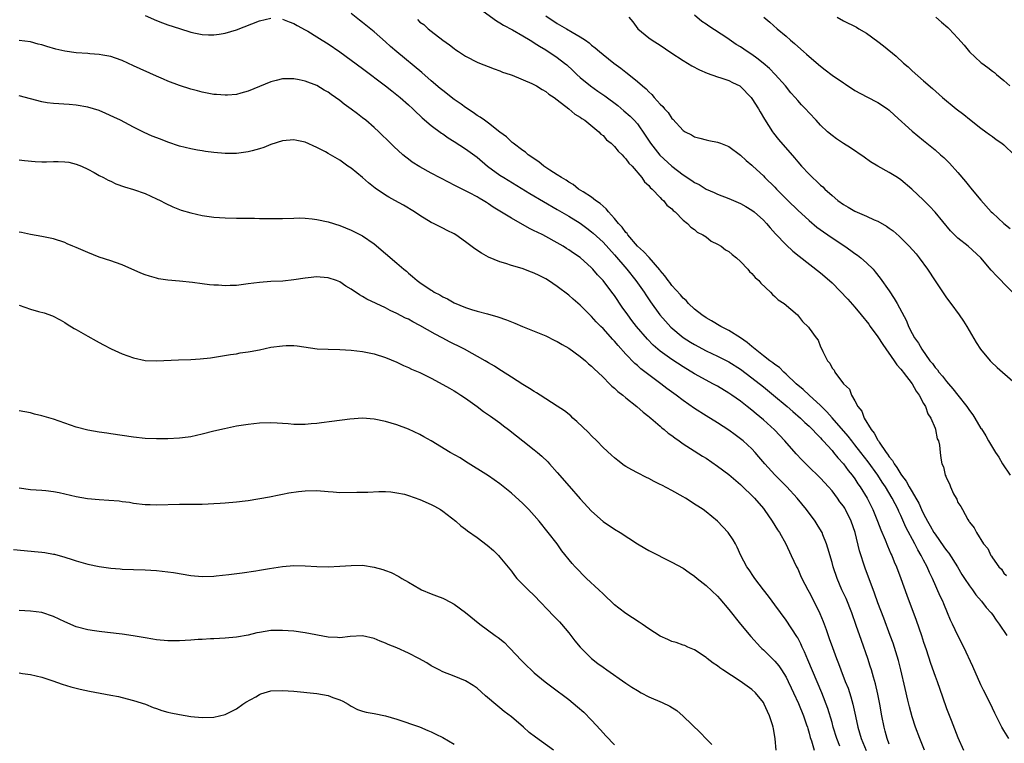
# Model space of a CAD drawing. Units: inches. Extents: x 2625000 to 2628000, y 1482000 to 1485000.
# Drawn here: x 2625685 to 2625857, y 1483574 to 1483701 of the extents above; entities that cross this region are included whole.
import ezdxf

# ---------------------------------------------------------------- set-up
doc = ezdxf.new("R2010")
doc.units = ezdxf.units.IN
doc.header["$MEASUREMENT"] = 0
doc.layers.add('LD26251482_2ft', color=5, linetype='Continuous')

msp = doc.modelspace()

# ---------------------------------------------------------------- linework, layer by layer
at = {"layer": 'LD26251482_2ft'}
for points, elevation in [([(2625857.89, 1483575), (2625857, 1483576.41), (2625856.67, 1483577), (2625855.66, 1483579), (2625855.45, 1483579.45), (2625855, 1483580.33), (2625854.14, 1483582.14), (2625853.48, 1483583.48), (2625853, 1483584.42), (2625851.58, 1483587.58), (2625850.01, 1483591), (2625849, 1483592.99), (2625848.06, 1483595), (2625847.71, 1483595.71), (2625847.19, 1483597), (2625846.52, 1483598.52), (2625846.33, 1483599), (2625845.9, 1483599.9), (2625844.54, 1483603), (2625844.04, 1483604.04), (2625843.61, 1483605), (2625843, 1483606.16), (2625842.59, 1483607), (2625841.99, 1483607.99), (2625841.48, 1483609), (2625839.91, 1483611.91), (2625839, 1483613.96), (2625838.67, 1483614.67), (2625838.53, 1483615), (2625838, 1483616), (2625837.53, 1483617), (2625836.33, 1483619), (2625835.78, 1483619.78), (2625834.98, 1483621), (2625833.33, 1483623.33), (2625832.04, 1483625), (2625831, 1483626.32), (2625830.44, 1483627), (2625829.81, 1483627.81), (2625827.05, 1483631.05), (2625826.11, 1483632.11), (2625825, 1483633.19), (2625823.03, 1483635), (2625821.98, 1483635.98), (2625820.76, 1483637), (2625819, 1483638.67), (2625818.6, 1483639), (2625817.82, 1483639.82), (2625817, 1483640.36), (2625816.66, 1483640.66), (2625816.16, 1483641), (2625815, 1483641.88), (2625813.6, 1483643), (2625813.29, 1483643.29), (2625813, 1483643.49), (2625812.2, 1483644.2), (2625811, 1483645), (2625809, 1483646.28), (2625807.57, 1483647), (2625805.96, 1483647.96), (2625805, 1483648.5), (2625804.27, 1483649), (2625803, 1483650.01), (2625801.95, 1483651), (2625801.5, 1483651.5), (2625801, 1483651.92), (2625800.51, 1483652.51), (2625799, 1483654.17), (2625798.65, 1483654.65), (2625798.36, 1483655), (2625797.81, 1483655.81), (2625797, 1483656.74), (2625796.9, 1483656.9), (2625795.03, 1483659.03), (2625794.08, 1483660.08), (2625793, 1483661.04), (2625791.35, 1483663), (2625791.22, 1483663.22), (2625791, 1483663.43), (2625790.35, 1483664.35), (2625789.72, 1483665), (2625789, 1483665.88), (2625787.97, 1483667), (2625787.56, 1483667.56), (2625787, 1483668), (2625786.49, 1483668.49), (2625785.71, 1483669), (2625785, 1483669.55), (2625783.52, 1483670.48), (2625782.72, 1483671), (2625781.78, 1483671.78), (2625781, 1483672.2), (2625780.54, 1483672.54), (2625779.72, 1483673), (2625779, 1483673.49), (2625777.7, 1483674.3), (2625776.64, 1483675), (2625775.77, 1483675.77), (2625775, 1483676.25), (2625774.58, 1483676.58), (2625773.93, 1483677), (2625773.45, 1483677.45), (2625773, 1483677.72), (2625771.32, 1483679), (2625771.15, 1483679.15), (2625771, 1483679.25), (2625770.11, 1483680.11), (2625769, 1483680.91), (2625767, 1483682.49), (2625766.27, 1483683), (2625765.56, 1483683.56), (2625765, 1483683.87), (2625764.34, 1483684.34), (2625763, 1483685.23), (2625762.2, 1483685.8), (2625761, 1483686.66), (2625759, 1483688.18), (2625758.55, 1483688.55), (2625757, 1483689.9), (2625755.37, 1483691.37), (2625750.96, 1483694.96), (2625749.9, 1483695.9), (2625749, 1483696.72), (2625747, 1483698.47), (2625745, 1483700.09), (2625744.48, 1483700.48), (2625743, 1483701.66)], 11128), ([(2625766.07, 1483702.07), (2625768.37, 1483700.37), (2625769, 1483700.03), (2625769.63, 1483699.63), (2625771.21, 1483698.79), (2625773, 1483697.77), (2625774.27, 1483697), (2625774.71, 1483696.71), (2625775, 1483696.56), (2625775.93, 1483695.93), (2625777, 1483695.3), (2625779, 1483693.97), (2625780.27, 1483693), (2625780.67, 1483692.67), (2625781.72, 1483691.72), (2625782.45, 1483691), (2625783, 1483690.49), (2625784.83, 1483689), (2625786.12, 1483688.12), (2625787.29, 1483687.29), (2625789.56, 1483685.56), (2625790.65, 1483684.65), (2625791.73, 1483683.73), (2625792.46, 1483683), (2625793, 1483682.38), (2625794.38, 1483680.38), (2625795.27, 1483679), (2625796.92, 1483676.92), (2625799, 1483674.99), (2625801, 1483673.48), (2625802.5, 1483672.5), (2625803, 1483672.14), (2625803.79, 1483671.79), (2625805, 1483671), (2625806.42, 1483670.42), (2625807, 1483670.11), (2625809, 1483669.32), (2625811, 1483668.46), (2625811.92, 1483667.92), (2625813, 1483667.32), (2625813.41, 1483667), (2625815, 1483665.58), (2625815.55, 1483665), (2625816.2, 1483664.2), (2625817.15, 1483663.15), (2625819, 1483661.23), (2625820.17, 1483660.17), (2625821.25, 1483659.25), (2625825, 1483656.37), (2625825.74, 1483655.74), (2625827, 1483654.59), (2625829.77, 1483651.77), (2625831, 1483650.34), (2625832.11, 1483649), (2625833.4, 1483647.4), (2625833.68, 1483647), (2625835, 1483645.2), (2625835.87, 1483643.87), (2625837.88, 1483641), (2625838.31, 1483640.31), (2625839, 1483639.56), (2625839.24, 1483639.24), (2625839.45, 1483639), (2625840.97, 1483637), (2625841.67, 1483635.67), (2625842.22, 1483635), (2625843, 1483633.55), (2625843.33, 1483633), (2625843.73, 1483631.73), (2625844.27, 1483631), (2625845, 1483629.22), (2625845.05, 1483629.05), (2625845.09, 1483629), (2625845.39, 1483627.39), (2625845.57, 1483627), (2625845.75, 1483626.25), (2625845.87, 1483625), (2625846, 1483624), (2625846.19, 1483623), (2625846.45, 1483622.45), (2625846.78, 1483621), (2625846.87, 1483620.87), (2625847, 1483620.47), (2625847.49, 1483619.49), (2625847.67, 1483619), (2625848.24, 1483617.76), (2625848.66, 1483617), (2625848.8, 1483616.8), (2625849, 1483616.27), (2625849.52, 1483615.52), (2625849.78, 1483615), (2625850.72, 1483613.28), (2625850.9, 1483613), (2625850.95, 1483612.95), (2625851, 1483612.82), (2625851.84, 1483611.84), (2625852.22, 1483611), (2625853.45, 1483609), (2625854.21, 1483608.21), (2625854.71, 1483607), (2625854.86, 1483606.86), (2625855, 1483606.57), (2625856.14, 1483605), (2625856.6, 1483604.6), (2625857, 1483603.93), (2625857.48, 1483603.48)], 11124), ([(2625707, 1483701.3), (2625709, 1483700.45), (2625710.05, 1483700.05), (2625711, 1483699.7), (2625713, 1483699.02), (2625715, 1483698.39), (2625715.79, 1483698.21), (2625717, 1483697.98), (2625718.08, 1483697.92), (2625719, 1483697.93), (2625719.97, 1483698.03), (2625721, 1483698.21), (2625723, 1483698.79), (2625727, 1483700.39), (2625729, 1483700.82)], 11130), ([(2625731, 1483700.64), (2625732.19, 1483700.19), (2625733, 1483699.93), (2625733.58, 1483699.58), (2625735, 1483698.82), (2625735.44, 1483698.56), (2625737, 1483697.61), (2625737.95, 1483697), (2625739, 1483696.35), (2625741, 1483694.98), (2625745, 1483692.08), (2625749.03, 1483689), (2625750.13, 1483688.13), (2625751, 1483687.46), (2625751.56, 1483687), (2625753, 1483685.73), (2625753.78, 1483685), (2625754.39, 1483684.39), (2625755, 1483683.84), (2625755.43, 1483683.43), (2625757, 1483682.11), (2625758.77, 1483680.77), (2625759, 1483680.63), (2625759.95, 1483679.95), (2625761, 1483679.3), (2625763, 1483678), (2625765, 1483676.54), (2625766.82, 1483675), (2625769, 1483673.43), (2625769.65, 1483673), (2625774.22, 1483670.22), (2625779, 1483667.44), (2625781, 1483666.24), (2625783, 1483665.01), (2625784.18, 1483664.18), (2625785, 1483663.55), (2625785.29, 1483663.29), (2625787, 1483661.71), (2625789, 1483659.52), (2625791.15, 1483657), (2625792.75, 1483655), (2625794.17, 1483653), (2625794.49, 1483652.49), (2625795.3, 1483651.3), (2625796.95, 1483649), (2625797.91, 1483647.91), (2625798.87, 1483646.87), (2625801, 1483645.09), (2625802.27, 1483644.27), (2625803, 1483643.83), (2625805, 1483642.75), (2625807, 1483641.83), (2625809, 1483640.83), (2625811, 1483639.51), (2625813, 1483638.01), (2625815, 1483636.46), (2625816.8, 1483635), (2625819.18, 1483633), (2625820.13, 1483632.13), (2625821.48, 1483631), (2625822.24, 1483630.24), (2625823, 1483629.59), (2625823.6, 1483629), (2625824.26, 1483628.26), (2625825, 1483627.53), (2625825.24, 1483627.24), (2625825.48, 1483627), (2625827, 1483625.3), (2625827.26, 1483625), (2625828.03, 1483624.03), (2625829, 1483622.99), (2625829.84, 1483621.84), (2625830.53, 1483621), (2625831, 1483620.36), (2625831.53, 1483619.53), (2625831.91, 1483619), (2625833.13, 1483617), (2625834.12, 1483615), (2625834.94, 1483613), (2625835.5, 1483611.5), (2625836.27, 1483609.73), (2625836.67, 1483608.67), (2625837, 1483607.95), (2625837.28, 1483607.28), (2625837.42, 1483607), (2625837.86, 1483605.86), (2625838.24, 1483605), (2625839.01, 1483603), (2625840.07, 1483600.07), (2625841.71, 1483595.71), (2625842.63, 1483593), (2625843, 1483591.84), (2625843.43, 1483590.57), (2625844.19, 1483588.19), (2625845, 1483585.9), (2625845.34, 1483585), (2625846.28, 1483582.28), (2625847, 1483580.25), (2625847.79, 1483578.21), (2625849, 1483575.18), (2625849.96, 1483573)], 11130), ([(2625754.6, 1483700.6), (2625755, 1483700.17), (2625755.71, 1483699.71), (2625756.46, 1483699), (2625757, 1483698.57), (2625759.02, 1483697), (2625760.21, 1483696.21), (2625761, 1483695.53), (2625761.3, 1483695.3), (2625761.75, 1483695), (2625763, 1483694.22), (2625765.12, 1483693.12), (2625767.97, 1483691.97), (2625769, 1483691.63), (2625769.43, 1483691.43), (2625770.76, 1483691), (2625771.14, 1483690.86), (2625774.59, 1483689.41), (2625775.4, 1483689), (2625776.36, 1483688.36), (2625777, 1483688.05), (2625777.55, 1483687.55), (2625778.44, 1483687), (2625779, 1483686.55), (2625781.03, 1483685), (2625782.05, 1483684.05), (2625783, 1483683.55), (2625783.3, 1483683.3), (2625783.8, 1483683), (2625786.27, 1483681), (2625786.61, 1483680.61), (2625787, 1483680.34), (2625787.61, 1483679.61), (2625788.42, 1483679), (2625789, 1483678.45), (2625789.62, 1483677.62), (2625790.34, 1483677), (2625790.62, 1483676.62), (2625791, 1483676.3), (2625791.51, 1483675.51), (2625792.07, 1483675), (2625793.77, 1483673), (2625794.24, 1483672.24), (2625795, 1483671.59), (2625795.25, 1483671.25), (2625795.61, 1483671), (2625797, 1483669.52), (2625797.23, 1483669.23), (2625797.58, 1483669), (2625798.16, 1483668.16), (2625799, 1483667.52), (2625799.23, 1483667.23), (2625799.58, 1483667), (2625801, 1483665.58), (2625801.73, 1483665), (2625802.33, 1483664.33), (2625803, 1483663.92), (2625803.47, 1483663.47), (2625804.45, 1483663), (2625805, 1483662.63), (2625805.9, 1483661.9), (2625807, 1483661.39), (2625807.64, 1483661), (2625808.39, 1483660.39), (2625809, 1483660.06), (2625809.54, 1483659.54), (2625810.3, 1483659), (2625811, 1483658.34), (2625812.3, 1483657), (2625812.59, 1483656.59), (2625813, 1483656.25), (2625813.56, 1483655.56), (2625814.23, 1483655), (2625814.57, 1483654.57), (2625816.23, 1483653), (2625816.6, 1483652.6), (2625817, 1483652.25), (2625817.62, 1483651.62), (2625818.63, 1483651), (2625820.98, 1483649), (2625821.87, 1483647.87), (2625822.88, 1483646.88), (2625823, 1483646.68), (2625824.22, 1483645), (2625824.59, 1483644.59), (2625825, 1483643.46), (2625825.23, 1483643), (2625825.39, 1483642.61), (2625826.22, 1483641), (2625826.6, 1483640.6), (2625827, 1483639.73), (2625827.35, 1483639.35), (2625827.5, 1483639), (2625829.01, 1483637), (2625830.03, 1483636.03), (2625830.39, 1483635), (2625831, 1483633.99), (2625831.53, 1483633), (2625832.22, 1483632.22), (2625832.63, 1483631), (2625833.84, 1483629), (2625834.38, 1483628.38), (2625835, 1483627.15), (2625835.07, 1483627.07), (2625835.09, 1483627), (2625835.24, 1483626.76), (2625836.48, 1483625), (2625836.71, 1483624.71), (2625837, 1483624.23), (2625837.56, 1483623.56), (2625837.83, 1483623), (2625838.34, 1483622.34), (2625839, 1483621.2), (2625839.14, 1483621), (2625839.95, 1483619.95), (2625840.48, 1483619), (2625841, 1483618.09), (2625841.65, 1483617), (2625842.14, 1483616.14), (2625842.63, 1483615), (2625843, 1483614.25), (2625843.66, 1483613), (2625844.16, 1483612.16), (2625844.81, 1483611), (2625845, 1483610.7), (2625846.52, 1483608.52), (2625847, 1483607.85), (2625847.38, 1483607.38), (2625848.91, 1483605), (2625849.69, 1483603.69), (2625850.16, 1483603), (2625851, 1483601.7), (2625851.54, 1483601), (2625852.13, 1483600.13), (2625853.13, 1483599), (2625853.93, 1483597.93), (2625854.79, 1483597), (2625855, 1483596.71), (2625855.68, 1483595.68), (2625856.21, 1483595), (2625857.55, 1483593)], 11126), ([(2625777, 1483701.24), (2625779, 1483699.93), (2625780.61, 1483699), (2625781.59, 1483698.41), (2625783, 1483697.6), (2625783.91, 1483697), (2625784.55, 1483696.55), (2625785, 1483696.14), (2625785.64, 1483695.64), (2625786.37, 1483695), (2625787, 1483694.47), (2625788.86, 1483693), (2625790.11, 1483692.11), (2625791, 1483691.4), (2625791.24, 1483691.24), (2625793, 1483689.79), (2625793.9, 1483689), (2625794.51, 1483688.51), (2625795, 1483687.97), (2625795.53, 1483687.53), (2625795.96, 1483687), (2625797, 1483685.82), (2625797.44, 1483685.44), (2625797.76, 1483685), (2625798.36, 1483684.36), (2625799, 1483683.33), (2625799.18, 1483683.18), (2625801, 1483681.21), (2625801.34, 1483681), (2625802.45, 1483680.45), (2625803, 1483680.11), (2625803.89, 1483679.89), (2625805, 1483679.58), (2625805.5, 1483679.5), (2625807, 1483679.2), (2625807.5, 1483679), (2625809, 1483678.45), (2625811, 1483676.93), (2625812, 1483676), (2625813, 1483675.17), (2625813.16, 1483675), (2625815, 1483673.31), (2625815.29, 1483673), (2625817, 1483671.32), (2625817.3, 1483671), (2625819.28, 1483669), (2625821, 1483667.29), (2625823, 1483665.49), (2625824.36, 1483664.36), (2625825.51, 1483663.51), (2625826.26, 1483663), (2625827, 1483662.46), (2625829.23, 1483661), (2625830.28, 1483660.28), (2625831, 1483659.73), (2625831.44, 1483659.44), (2625832.02, 1483659), (2625833, 1483658.12), (2625834.16, 1483657), (2625834.56, 1483656.56), (2625835.43, 1483655.43), (2625837, 1483653.19), (2625837.88, 1483651.88), (2625838.37, 1483651), (2625839.98, 1483647.98), (2625840.38, 1483647), (2625841, 1483645.77), (2625841.41, 1483645), (2625842.08, 1483644.08), (2625842.67, 1483643), (2625844.11, 1483641), (2625844.52, 1483640.52), (2625845, 1483639.84), (2625845.4, 1483639.4), (2625845.66, 1483639), (2625846.29, 1483638.29), (2625847, 1483637.37), (2625847.32, 1483637), (2625848.12, 1483636.12), (2625849, 1483634.97), (2625850.54, 1483633), (2625851, 1483632.3), (2625851.58, 1483631.58), (2625851.94, 1483631), (2625853, 1483629.2), (2625853.09, 1483629.09), (2625853.88, 1483627.88), (2625854.35, 1483627), (2625855, 1483625.87), (2625855.56, 1483625), (2625856.16, 1483624.16), (2625856.78, 1483623), (2625858.12, 1483621)], 11122), ([(2625791.49, 1483701), (2625792.18, 1483700.18), (2625793.1, 1483699), (2625795, 1483697.42), (2625795.58, 1483697), (2625797, 1483696.1), (2625798.84, 1483694.84), (2625801, 1483693.42), (2625801.75, 1483693), (2625802.52, 1483692.52), (2625803.83, 1483691.83), (2625805.21, 1483691.21), (2625807, 1483690.59), (2625807.57, 1483690.43), (2625809, 1483689.95), (2625809.62, 1483689.62), (2625810.89, 1483689), (2625811, 1483688.93), (2625812.87, 1483687), (2625813, 1483686.84), (2625814.17, 1483685), (2625814.47, 1483684.47), (2625815.22, 1483683.21), (2625816.6, 1483681), (2625816.76, 1483680.76), (2625817.65, 1483679.65), (2625820.45, 1483676.45), (2625821, 1483675.77), (2625821.67, 1483675), (2625823, 1483673.58), (2625823.61, 1483673), (2625824.34, 1483672.34), (2625825, 1483671.68), (2625825.37, 1483671.37), (2625825.74, 1483671), (2625827, 1483669.85), (2625828.02, 1483669), (2625829, 1483668.29), (2625829.83, 1483667.83), (2625831, 1483667.14), (2625833, 1483666.26), (2625834.38, 1483665.62), (2625835, 1483665.36), (2625836.5, 1483664.5), (2625837, 1483664.16), (2625837.68, 1483663.68), (2625838.75, 1483662.75), (2625840.48, 1483661), (2625841.67, 1483659.67), (2625842.22, 1483659), (2625843.68, 1483657), (2625845, 1483654.96), (2625847, 1483652), (2625847.76, 1483651), (2625849.21, 1483649), (2625849.94, 1483647.94), (2625850.55, 1483647), (2625852.2, 1483644.2), (2625852.96, 1483643), (2625854.62, 1483641), (2625854.8, 1483640.8), (2625855.83, 1483639.83), (2625856.77, 1483639), (2625859, 1483637.11)], 11120), ([(2625858.5, 1483653), (2625857, 1483654.51), (2625856.55, 1483655), (2625855.76, 1483655.76), (2625854.82, 1483656.82), (2625853.01, 1483659), (2625850.76, 1483661), (2625849, 1483662.42), (2625848.42, 1483663), (2625847.72, 1483663.72), (2625845, 1483666.95), (2625844.03, 1483668.03), (2625843, 1483669.07), (2625840.91, 1483671), (2625839, 1483672.6), (2625838.41, 1483673), (2625837, 1483673.89), (2625835, 1483674.97), (2625833.74, 1483675.74), (2625832.59, 1483676.59), (2625830.22, 1483678.22), (2625829, 1483678.96), (2625827.77, 1483679.77), (2625827, 1483680.32), (2625826.23, 1483681), (2625825, 1483682.16), (2625824.23, 1483683), (2625823, 1483684.28), (2625822.36, 1483685), (2625821.69, 1483685.69), (2625821, 1483686.44), (2625820.55, 1483687), (2625819.82, 1483687.82), (2625818.85, 1483689), (2625817.09, 1483691), (2625816.05, 1483692.05), (2625814.99, 1483692.99), (2625813.87, 1483693.87), (2625813, 1483694.48), (2625812.19, 1483695), (2625811, 1483695.82), (2625810.27, 1483696.27), (2625808.6, 1483697.4), (2625805.46, 1483699.46), (2625805, 1483699.81), (2625804.27, 1483700.27), (2625803, 1483701.38)], 11118), ([(2625815.07, 1483701), (2625816.13, 1483700.13), (2625817.43, 1483699), (2625819, 1483697.67), (2625819.76, 1483697), (2625820.44, 1483696.44), (2625821, 1483695.9), (2625822.01, 1483695), (2625822.55, 1483694.55), (2625823, 1483694.13), (2625825, 1483692.44), (2625825.82, 1483691.82), (2625827, 1483690.89), (2625829, 1483689.53), (2625829.33, 1483689.33), (2625831, 1483688.23), (2625833.09, 1483687.09), (2625835, 1483686.14), (2625836.7, 1483685), (2625837, 1483684.78), (2625837.91, 1483683.91), (2625841, 1483681.11), (2625843, 1483679.46), (2625843.58, 1483679), (2625845, 1483677.82), (2625845.92, 1483677), (2625846.5, 1483676.5), (2625847.52, 1483675.52), (2625849, 1483673.87), (2625850.31, 1483672.31), (2625851, 1483671.43), (2625851.2, 1483671.2), (2625853, 1483669.04), (2625854.82, 1483667), (2625855, 1483666.82), (2625856.99, 1483665), (2625858.13, 1483664.13)], 11116), ([(2625827.89, 1483701), (2625829, 1483700.4), (2625831.25, 1483699.25), (2625831.7, 1483699), (2625833, 1483698.22), (2625835, 1483696.79), (2625836, 1483696), (2625838.19, 1483694.19), (2625839.51, 1483693), (2625840.32, 1483692.32), (2625841, 1483691.65), (2625843, 1483689.9), (2625844.56, 1483688.56), (2625846.29, 1483687), (2625848.7, 1483685), (2625850, 1483684), (2625851, 1483683.21), (2625853, 1483681.65), (2625853.89, 1483681), (2625854.51, 1483680.51), (2625855, 1483680.17), (2625855.67, 1483679.67), (2625856.66, 1483679), (2625857, 1483678.72), (2625858.83, 1483677)], 11114), ([(2625845.14, 1483701), (2625846.13, 1483700.13), (2625847.23, 1483699.23), (2625847.47, 1483699), (2625849, 1483697.33), (2625850.1, 1483696.1), (2625851, 1483694.95), (2625853, 1483693.11), (2625853.14, 1483693), (2625854.24, 1483692.24), (2625855, 1483691.6), (2625855.35, 1483691.35), (2625855.73, 1483691), (2625857, 1483689.94), (2625858.08, 1483689)], 11112), ([(2625843.17, 1483573), (2625842.34, 1483575), (2625841.6, 1483577), (2625841, 1483578.8), (2625840.53, 1483580.53), (2625840.26, 1483581.74), (2625839.77, 1483583.77), (2625839.04, 1483587), (2625838.63, 1483588.63), (2625838.17, 1483590.17), (2625837.67, 1483591.67), (2625837.18, 1483593), (2625836.04, 1483596.04), (2625835, 1483598.7), (2625834.4, 1483600.4), (2625832.79, 1483604.79), (2625831.81, 1483607.81), (2625831.02, 1483611), (2625830.34, 1483613), (2625829.36, 1483615), (2625829.23, 1483615.23), (2625829, 1483615.58), (2625828.39, 1483616.39), (2625827.98, 1483617), (2625827, 1483618.28), (2625826.38, 1483619), (2625825, 1483620.5), (2625822.72, 1483622.72), (2625821.72, 1483623.72), (2625820.76, 1483624.76), (2625818.76, 1483627), (2625816.93, 1483628.92), (2625815, 1483630.69), (2625813.73, 1483631.73), (2625813, 1483632.36), (2625812.2, 1483633), (2625811, 1483633.93), (2625809.51, 1483635), (2625809, 1483635.35), (2625807, 1483636.55), (2625806.18, 1483637), (2625805, 1483637.61), (2625803, 1483638.71), (2625801, 1483639.92), (2625799, 1483641.2), (2625797, 1483642.66), (2625795.75, 1483643.75), (2625794.75, 1483644.75), (2625792.82, 1483647), (2625792.03, 1483648.03), (2625791.32, 1483649), (2625790.36, 1483650.36), (2625789, 1483652.39), (2625788.55, 1483653), (2625787, 1483655.03), (2625786.04, 1483656.04), (2625785.21, 1483657), (2625785, 1483657.22), (2625783, 1483659.02), (2625781.82, 1483659.81), (2625781, 1483660.4), (2625780.62, 1483660.62), (2625780.04, 1483661), (2625779, 1483661.62), (2625777, 1483662.73), (2625776.46, 1483663), (2625775.47, 1483663.47), (2625775, 1483663.72), (2625774.13, 1483664.13), (2625771, 1483665.91), (2625769, 1483667.15), (2625767.83, 1483667.83), (2625767, 1483668.41), (2625766.63, 1483668.63), (2625766.07, 1483669), (2625765.38, 1483669.38), (2625765, 1483669.62), (2625763.65, 1483670.35), (2625763, 1483670.69), (2625761.45, 1483671.45), (2625761, 1483671.7), (2625760.12, 1483672.12), (2625757, 1483673.78), (2625755, 1483674.88), (2625753.69, 1483675.69), (2625753, 1483676.21), (2625752.54, 1483676.54), (2625752.01, 1483677), (2625750.44, 1483678.44), (2625749.89, 1483679), (2625747.81, 1483681), (2625747, 1483681.73), (2625745.54, 1483683), (2625745, 1483683.44), (2625744.11, 1483684.11), (2625743, 1483684.96), (2625741.8, 1483685.8), (2625741, 1483686.44), (2625740.25, 1483687), (2625739.5, 1483687.5), (2625739, 1483687.9), (2625738.29, 1483688.29), (2625737, 1483689.11), (2625735, 1483689.85), (2625733.92, 1483690.08), (2625733, 1483690.23), (2625731.76, 1483690.25), (2625731, 1483690.22), (2625729.93, 1483689.93), (2625729, 1483689.73), (2625725, 1483688.07), (2625723.75, 1483687.75), (2625723, 1483687.53), (2625721.41, 1483687.41), (2625721, 1483687.37), (2625719.5, 1483687.5), (2625719, 1483687.52), (2625717, 1483687.92), (2625716.14, 1483688.14), (2625715, 1483688.44), (2625713, 1483689.07), (2625711, 1483689.82), (2625710.2, 1483690.2), (2625709, 1483690.69), (2625705, 1483692.54), (2625703, 1483693.42), (2625701.86, 1483693.86), (2625701, 1483694.12), (2625699.63, 1483694.37), (2625699, 1483694.52), (2625697.37, 1483694.63), (2625697, 1483694.67), (2625695, 1483694.79), (2625693, 1483695.08), (2625691.44, 1483695.44), (2625689.87, 1483695.87), (2625689, 1483696.17), (2625688.33, 1483696.33), (2625687, 1483696.69), (2625685, 1483696.97)], 11132), ([(2625837, 1483574.02), (2625836.63, 1483575), (2625836.3, 1483576.3), (2625836.09, 1483577), (2625835.69, 1483579), (2625835.34, 1483581), (2625835, 1483582.75), (2625834.6, 1483584.6), (2625834.25, 1483585.75), (2625833.9, 1483587), (2625833.68, 1483587.68), (2625833.23, 1483589), (2625832.12, 1483592.12), (2625831.24, 1483594.76), (2625830.44, 1483597), (2625829.45, 1483599.45), (2625828.72, 1483601), (2625827.87, 1483603), (2625827.21, 1483605), (2625827, 1483605.78), (2625826.29, 1483608.29), (2625826.06, 1483609), (2625825.39, 1483610.61), (2625825.25, 1483611), (2625825.17, 1483611.17), (2625824.42, 1483612.42), (2625824.03, 1483613), (2625822.55, 1483615), (2625820.9, 1483617), (2625819.08, 1483619), (2625817, 1483621.09), (2625815.28, 1483623), (2625814.24, 1483624.24), (2625813.58, 1483625), (2625813, 1483625.62), (2625811.48, 1483627), (2625811, 1483627.39), (2625810.06, 1483628.06), (2625809, 1483628.86), (2625807, 1483630.16), (2625805, 1483631.39), (2625803, 1483632.67), (2625801, 1483634.04), (2625799.75, 1483635), (2625798.16, 1483636.16), (2625797.1, 1483637), (2625795, 1483638.53), (2625793.6, 1483639.6), (2625793, 1483640.18), (2625792.55, 1483640.55), (2625791, 1483642.18), (2625789.65, 1483643.65), (2625789, 1483644.43), (2625788.72, 1483644.72), (2625787, 1483646.62), (2625786.6, 1483647), (2625785.8, 1483647.8), (2625785, 1483648.71), (2625784.7, 1483649), (2625783, 1483650.72), (2625781.77, 1483651.77), (2625781, 1483652.47), (2625779, 1483653.98), (2625777.49, 1483655), (2625777, 1483655.31), (2625775.87, 1483655.87), (2625775, 1483656.33), (2625774.5, 1483656.5), (2625772.87, 1483657.13), (2625771, 1483657.66), (2625770.02, 1483657.98), (2625769, 1483658.27), (2625767, 1483659.11), (2625765.8, 1483659.8), (2625764.58, 1483660.58), (2625763, 1483661.79), (2625761.27, 1483663), (2625761, 1483663.18), (2625759.77, 1483663.77), (2625759, 1483664.17), (2625758.43, 1483664.43), (2625757.36, 1483665), (2625757, 1483665.17), (2625755, 1483666.36), (2625754.08, 1483667), (2625752.16, 1483668.16), (2625750.64, 1483669), (2625749.57, 1483669.57), (2625749, 1483669.91), (2625747.17, 1483671.17), (2625746.06, 1483672.06), (2625745, 1483672.99), (2625743, 1483674.63), (2625742.45, 1483675), (2625741, 1483676.04), (2625739, 1483677.22), (2625738.52, 1483677.48), (2625737, 1483678.27), (2625735, 1483679.17), (2625733.49, 1483679.49), (2625733, 1483679.61), (2625731, 1483679.43), (2625729, 1483678.77), (2625727.75, 1483678.25), (2625727, 1483678.01), (2625725.69, 1483677.69), (2625725, 1483677.49), (2625723, 1483677.23), (2625721, 1483677.22), (2625719, 1483677.4), (2625717.57, 1483677.57), (2625717, 1483677.66), (2625716.19, 1483677.81), (2625715, 1483678), (2625713, 1483678.51), (2625711, 1483679.19), (2625709.69, 1483679.69), (2625708.24, 1483680.24), (2625706.86, 1483680.86), (2625705, 1483681.78), (2625702.7, 1483683), (2625701.56, 1483683.56), (2625700.18, 1483684.18), (2625699, 1483684.69), (2625697, 1483685.31), (2625695, 1483685.64), (2625693.74, 1483685.74), (2625691, 1483685.91), (2625689.92, 1483686.08), (2625689, 1483686.21), (2625685, 1483687.3)], 11134), ([(2625685, 1483676.07), (2625685.97, 1483675.97), (2625687.83, 1483675.83), (2625689, 1483675.77), (2625689.77, 1483675.77), (2625691, 1483675.8), (2625691.8, 1483675.8), (2625693, 1483675.77), (2625693.67, 1483675.67), (2625695, 1483675.37), (2625695.89, 1483675), (2625697, 1483674.47), (2625698.14, 1483673.86), (2625699, 1483673.37), (2625699.72, 1483673), (2625700.54, 1483672.54), (2625701, 1483672.35), (2625701.91, 1483671.91), (2625703.4, 1483671.39), (2625705, 1483670.92), (2625707, 1483670.21), (2625709, 1483669.31), (2625709.64, 1483669), (2625710.51, 1483668.51), (2625711.86, 1483667.86), (2625713, 1483667.44), (2625713.32, 1483667.32), (2625715, 1483666.85), (2625717, 1483666.4), (2625719, 1483666.1), (2625721, 1483665.94), (2625723, 1483665.9), (2625726.1, 1483665.9), (2625727, 1483665.86), (2625729, 1483665.83), (2625731, 1483665.85), (2625733, 1483665.93), (2625734.06, 1483665.94), (2625735, 1483665.91), (2625736.2, 1483665.8), (2625737, 1483665.7), (2625739, 1483665.25), (2625741, 1483664.62), (2625743, 1483663.83), (2625745, 1483662.85), (2625747, 1483661.44), (2625751, 1483658.05), (2625752.2, 1483657), (2625752.65, 1483656.65), (2625753, 1483656.32), (2625753.74, 1483655.74), (2625754.54, 1483655), (2625755, 1483654.66), (2625757, 1483653.32), (2625757.21, 1483653.21), (2625757.53, 1483653), (2625758.51, 1483652.51), (2625759, 1483652.18), (2625759.83, 1483651.83), (2625761, 1483651.11), (2625763, 1483650.28), (2625764.05, 1483649.95), (2625765, 1483649.67), (2625766.8, 1483649.2), (2625768.65, 1483648.65), (2625770.15, 1483648.15), (2625771, 1483647.8), (2625771.59, 1483647.59), (2625772.93, 1483647), (2625774.41, 1483646.41), (2625777, 1483645.33), (2625778.56, 1483644.56), (2625779, 1483644.38), (2625779.84, 1483643.84), (2625781, 1483643.22), (2625783, 1483641.77), (2625783.94, 1483641), (2625784.49, 1483640.49), (2625785, 1483640.08), (2625785.53, 1483639.53), (2625786.11, 1483639), (2625787, 1483638.14), (2625788.15, 1483637), (2625788.55, 1483636.56), (2625789, 1483636.21), (2625789.61, 1483635.61), (2625790.43, 1483635), (2625791, 1483634.52), (2625792.91, 1483633), (2625794, 1483632), (2625795, 1483631.27), (2625795.14, 1483631.14), (2625795.33, 1483631), (2625797, 1483629.56), (2625797.29, 1483629.29), (2625797.69, 1483629), (2625798.39, 1483628.38), (2625799, 1483627.96), (2625799.53, 1483627.53), (2625800.32, 1483627), (2625801, 1483626.52), (2625802.3, 1483625.7), (2625804.36, 1483624.36), (2625805, 1483623.97), (2625807, 1483622.61), (2625809, 1483621.14), (2625811, 1483619.4), (2625813.44, 1483617), (2625815, 1483615.22), (2625815.17, 1483615), (2625816.57, 1483613), (2625817.5, 1483611.5), (2625817.83, 1483611), (2625818.93, 1483609), (2625819.89, 1483607), (2625820.82, 1483605), (2625821, 1483604.65), (2625821.52, 1483603.52), (2625821.75, 1483603), (2625822.75, 1483601), (2625823, 1483600.56), (2625823.81, 1483599), (2625824.88, 1483596.88), (2625825.47, 1483595.47), (2625825.96, 1483594.04), (2625826.52, 1483592.52), (2625827.06, 1483590.94), (2625827.78, 1483589), (2625828.13, 1483588.13), (2625828.53, 1483587), (2625829.32, 1483585), (2625829.81, 1483583.81), (2625830.3, 1483582.3), (2625830.66, 1483581), (2625831.09, 1483578.91), (2625831.51, 1483577), (2625832.11, 1483575), (2625832.94, 1483572.94)], 11136), ([(2625828.34, 1483573.66), (2625827.84, 1483575), (2625827.22, 1483577), (2625827, 1483577.81), (2625826.28, 1483580.28), (2625825.2, 1483583), (2625822.79, 1483588.79), (2625822.18, 1483590.18), (2625821.77, 1483591), (2625821.54, 1483591.54), (2625821, 1483592.59), (2625820.85, 1483592.85), (2625819, 1483595.68), (2625817, 1483598.39), (2625816.53, 1483599), (2625815.88, 1483599.88), (2625815, 1483601), (2625813.51, 1483603), (2625813.31, 1483603.31), (2625812.51, 1483604.51), (2625812.14, 1483605), (2625811.07, 1483607), (2625810.44, 1483608.44), (2625810.15, 1483609), (2625809.72, 1483609.72), (2625808.87, 1483611), (2625807, 1483613.01), (2625805, 1483614.64), (2625804.48, 1483615), (2625803.58, 1483615.58), (2625803, 1483615.98), (2625802.37, 1483616.37), (2625801.4, 1483617), (2625801, 1483617.24), (2625799, 1483618.34), (2625797.25, 1483619.25), (2625797, 1483619.4), (2625795.91, 1483619.91), (2625795, 1483620.43), (2625794.59, 1483620.59), (2625793, 1483621.42), (2625792.02, 1483621.98), (2625791, 1483622.53), (2625790.72, 1483622.72), (2625789.56, 1483623.56), (2625789, 1483624.03), (2625788.49, 1483624.49), (2625787, 1483625.88), (2625785.93, 1483627), (2625785, 1483627.89), (2625784.45, 1483628.45), (2625782.42, 1483630.42), (2625781.75, 1483631), (2625781.36, 1483631.36), (2625780.25, 1483632.25), (2625779, 1483633.1), (2625776.01, 1483635), (2625775.4, 1483635.4), (2625775, 1483635.63), (2625774.18, 1483636.18), (2625773, 1483636.87), (2625771, 1483638.13), (2625769.26, 1483639.26), (2625769, 1483639.4), (2625768.05, 1483640.05), (2625767, 1483640.65), (2625766.43, 1483641), (2625762.79, 1483643), (2625761.63, 1483643.63), (2625761, 1483643.92), (2625760.28, 1483644.28), (2625758.93, 1483645), (2625757.65, 1483645.65), (2625755, 1483647.15), (2625753.78, 1483647.78), (2625753, 1483648.24), (2625752.47, 1483648.47), (2625751, 1483649.26), (2625749.8, 1483649.8), (2625749, 1483650.25), (2625745.77, 1483651.77), (2625745, 1483652.23), (2625744.49, 1483652.49), (2625743, 1483653.48), (2625742.06, 1483654.06), (2625741, 1483654.77), (2625740.42, 1483655), (2625739, 1483655.49), (2625737.58, 1483655.58), (2625737, 1483655.65), (2625735.48, 1483655.48), (2625735, 1483655.44), (2625733, 1483655.14), (2625731.07, 1483654.93), (2625729, 1483654.83), (2625727, 1483654.69), (2625725, 1483654.42), (2625723, 1483654.17), (2625721.85, 1483654.15), (2625721, 1483654.1), (2625719.82, 1483654.18), (2625719, 1483654.2), (2625718.26, 1483654.26), (2625717, 1483654.43), (2625715.32, 1483654.68), (2625713, 1483654.92), (2625711, 1483655.08), (2625709.34, 1483655.34), (2625709, 1483655.41), (2625707.76, 1483655.76), (2625707, 1483656.01), (2625706.29, 1483656.29), (2625703, 1483657.77), (2625701.84, 1483658.16), (2625701, 1483658.47), (2625699, 1483659.09), (2625697, 1483659.9), (2625695, 1483660.78), (2625694.38, 1483661), (2625693.42, 1483661.42), (2625693, 1483661.64), (2625691, 1483662.31), (2625689, 1483662.72), (2625687, 1483663.03), (2625685.42, 1483663.42), (2625685, 1483663.47)], 11138), ([(2625685, 1483650.73), (2625687, 1483650), (2625688.42, 1483649.58), (2625689.37, 1483649.37), (2625690.83, 1483648.83), (2625692.16, 1483648.16), (2625693, 1483647.7), (2625693.42, 1483647.42), (2625694.65, 1483646.65), (2625695, 1483646.47), (2625696.22, 1483645.78), (2625697, 1483645.31), (2625698.47, 1483644.47), (2625699, 1483644.2), (2625699.76, 1483643.76), (2625701.1, 1483643.1), (2625703, 1483642.22), (2625705, 1483641.51), (2625707, 1483641.07), (2625708.98, 1483640.98), (2625712.83, 1483641.17), (2625715, 1483641.23), (2625716.65, 1483641.35), (2625718.46, 1483641.54), (2625720.2, 1483641.8), (2625721.92, 1483642.08), (2625723, 1483642.23), (2625723.64, 1483642.36), (2625725, 1483642.56), (2625725.36, 1483642.64), (2625727, 1483642.94), (2625729, 1483643.35), (2625731, 1483643.63), (2625731.66, 1483643.66), (2625733, 1483643.64), (2625733.6, 1483643.6), (2625737.09, 1483643.09), (2625739.01, 1483643.01), (2625741.02, 1483642.98), (2625743, 1483642.88), (2625745, 1483642.63), (2625747, 1483642.21), (2625749, 1483641.57), (2625751, 1483640.73), (2625752.17, 1483640.17), (2625753, 1483639.83), (2625753.56, 1483639.56), (2625755, 1483638.93), (2625757, 1483637.95), (2625759, 1483636.88), (2625760.19, 1483636.19), (2625761, 1483635.74), (2625761.45, 1483635.45), (2625762.18, 1483635), (2625763, 1483634.46), (2625765.03, 1483633), (2625766.14, 1483632.14), (2625767, 1483631.58), (2625767.33, 1483631.33), (2625769, 1483630.14), (2625769.64, 1483629.64), (2625770.5, 1483629), (2625771.87, 1483627.87), (2625773.02, 1483627), (2625775, 1483625.45), (2625775.55, 1483625), (2625776.32, 1483624.32), (2625777.34, 1483623.34), (2625777.65, 1483623), (2625779, 1483621.51), (2625781.07, 1483619.07), (2625783, 1483616.9), (2625785, 1483614.73), (2625787, 1483612.9), (2625789, 1483611.58), (2625790, 1483611), (2625793, 1483609.05), (2625794.28, 1483608.28), (2625795, 1483607.89), (2625799, 1483605.85), (2625801, 1483604.76), (2625802.03, 1483604.03), (2625803, 1483603.39), (2625803.43, 1483603), (2625805, 1483601.77), (2625807, 1483599.87), (2625807.41, 1483599.41), (2625809, 1483597.53), (2625811.03, 1483595), (2625812.82, 1483592.82), (2625814.5, 1483591), (2625814.75, 1483590.75), (2625815, 1483590.53), (2625817, 1483588.55), (2625817.72, 1483587.72), (2625818.2, 1483587), (2625819, 1483585.72), (2625819.36, 1483585), (2625819.89, 1483583.89), (2625820.27, 1483583), (2625821.13, 1483581.13), (2625822.03, 1483579), (2625822.56, 1483577.44), (2625822.7, 1483577), (2625822.75, 1483576.75), (2625823, 1483575.95), (2625823.2, 1483575.2), (2625823.41, 1483574.59), (2625823.89, 1483573)], 11140), ([(2625817.26, 1483573), (2625817.05, 1483574.95), (2625816.79, 1483576.79), (2625816.74, 1483577), (2625816.59, 1483577.41), (2625816.08, 1483579), (2625815.72, 1483579.72), (2625815.17, 1483581), (2625815, 1483581.29), (2625813.64, 1483583), (2625813, 1483583.59), (2625812.15, 1483584.15), (2625810.94, 1483585.06), (2625807.93, 1483587), (2625807.38, 1483587.38), (2625807, 1483587.71), (2625806.21, 1483588.21), (2625805.17, 1483589), (2625805, 1483589.15), (2625803, 1483590.51), (2625801.83, 1483591), (2625801.26, 1483591.26), (2625801, 1483591.34), (2625799.8, 1483591.8), (2625799, 1483591.99), (2625798.32, 1483592.32), (2625797, 1483592.88), (2625795, 1483594.19), (2625793.85, 1483595), (2625793.34, 1483595.34), (2625791, 1483596.83), (2625789.77, 1483597.77), (2625789, 1483598.39), (2625788.39, 1483599), (2625787.67, 1483599.67), (2625787, 1483600.27), (2625786.27, 1483601), (2625784.14, 1483603), (2625782.14, 1483605), (2625781.6, 1483605.6), (2625779.83, 1483607.83), (2625778.96, 1483609), (2625777.42, 1483611), (2625775.82, 1483613), (2625775, 1483613.96), (2625774.04, 1483615), (2625773, 1483616.07), (2625771, 1483617.9), (2625769, 1483619.5), (2625767, 1483620.88), (2625763, 1483623.42), (2625762.02, 1483624.02), (2625760.27, 1483625), (2625757, 1483626.99), (2625755.71, 1483627.71), (2625755, 1483628.12), (2625753, 1483629.06), (2625751, 1483629.8), (2625749, 1483630.4), (2625747, 1483630.82), (2625745, 1483630.95), (2625742.79, 1483630.79), (2625739.63, 1483630.37), (2625737.85, 1483630.15), (2625737, 1483630.02), (2625736.04, 1483629.96), (2625735, 1483629.85), (2625733, 1483629.89), (2625732.02, 1483629.98), (2625731, 1483630.05), (2625730.08, 1483630.08), (2625729, 1483630.15), (2625727, 1483630.08), (2625725, 1483629.86), (2625723, 1483629.55), (2625720.86, 1483629.14), (2625719, 1483628.71), (2625717, 1483628.19), (2625715, 1483627.73), (2625713.55, 1483627.55), (2625713, 1483627.47), (2625711, 1483627.34), (2625709, 1483627.34), (2625707, 1483627.43), (2625705, 1483627.66), (2625701, 1483628.26), (2625700.34, 1483628.34), (2625699, 1483628.54), (2625697, 1483628.89), (2625695, 1483629.42), (2625691, 1483630.81), (2625689, 1483631.39), (2625687.69, 1483631.69), (2625687, 1483631.88), (2625685, 1483632.28)], 11142), ([(2625685, 1483618.8), (2625687, 1483618.52), (2625689, 1483618.41), (2625689.66, 1483618.34), (2625691, 1483618.17), (2625692.02, 1483617.98), (2625695, 1483617.3), (2625696.97, 1483616.97), (2625699, 1483616.76), (2625700.67, 1483616.67), (2625702.51, 1483616.51), (2625703, 1483616.44), (2625704.29, 1483616.29), (2625705, 1483616.15), (2625707, 1483615.92), (2625707.88, 1483615.88), (2625709, 1483615.85), (2625713, 1483615.94), (2625715, 1483615.94), (2625717, 1483615.97), (2625718.04, 1483616.04), (2625719, 1483616.05), (2625720.15, 1483616.15), (2625721, 1483616.19), (2625723, 1483616.34), (2625724.52, 1483616.52), (2625725, 1483616.57), (2625728.76, 1483617.24), (2625730.41, 1483617.59), (2625731, 1483617.68), (2625732.09, 1483617.91), (2625733.83, 1483618.17), (2625735, 1483618.31), (2625737, 1483618.33), (2625739, 1483618.16), (2625739.89, 1483618.11), (2625741, 1483618.02), (2625743.97, 1483618.03), (2625745.93, 1483618.07), (2625747.85, 1483618.15), (2625749, 1483618.14), (2625749.91, 1483618.09), (2625751, 1483617.95), (2625752.31, 1483617.69), (2625753, 1483617.49), (2625755, 1483616.79), (2625757, 1483615.87), (2625757.58, 1483615.58), (2625758.6, 1483615), (2625759, 1483614.73), (2625761.27, 1483613), (2625762.18, 1483612.18), (2625763, 1483611.58), (2625763.31, 1483611.31), (2625765, 1483610.11), (2625766.77, 1483608.77), (2625767.85, 1483607.85), (2625768.74, 1483607), (2625769, 1483606.72), (2625771, 1483604.23), (2625771.52, 1483603.52), (2625771.95, 1483603), (2625773.93, 1483601), (2625775, 1483599.98), (2625778.38, 1483596.38), (2625779.38, 1483595.38), (2625779.73, 1483595), (2625781, 1483593.51), (2625782.1, 1483592.1), (2625782.99, 1483590.99), (2625784.99, 1483588.99), (2625786.12, 1483588.12), (2625787, 1483587.46), (2625787.64, 1483587), (2625791, 1483584.7), (2625792.02, 1483584.02), (2625793, 1483583.39), (2625793.69, 1483583), (2625795, 1483582.33), (2625797.33, 1483581.33), (2625798.66, 1483580.66), (2625799.89, 1483579.89), (2625801, 1483578.93), (2625804.01, 1483576.01), (2625805, 1483574.94), (2625806, 1483574)], 11144), ([(2625684.05, 1483608.05), (2625685.86, 1483607.86), (2625687.71, 1483607.71), (2625689, 1483607.59), (2625689.52, 1483607.52), (2625691, 1483607.24), (2625691.2, 1483607.2), (2625693, 1483606.68), (2625694.3, 1483606.3), (2625695, 1483606.06), (2625697, 1483605.5), (2625699, 1483605.06), (2625701, 1483604.77), (2625702.65, 1483604.65), (2625703, 1483604.62), (2625705, 1483604.57), (2625707, 1483604.49), (2625709, 1483604.35), (2625711, 1483604.14), (2625712, 1483604), (2625715, 1483603.51), (2625717, 1483603.33), (2625719, 1483603.38), (2625719.41, 1483603.41), (2625721.66, 1483603.66), (2625723.97, 1483603.97), (2625726.33, 1483604.33), (2625727, 1483604.43), (2625728.74, 1483604.74), (2625731, 1483605.08), (2625733, 1483605.23), (2625735, 1483605.19), (2625737, 1483605.06), (2625739, 1483605.01), (2625741, 1483605.11), (2625743, 1483605.27), (2625745, 1483605.29), (2625747, 1483604.98), (2625748.54, 1483604.54), (2625749, 1483604.39), (2625750, 1483604), (2625751.33, 1483603.33), (2625751.84, 1483603), (2625753, 1483602.31), (2625755, 1483601.15), (2625755.31, 1483601), (2625757, 1483600.29), (2625757.94, 1483599.94), (2625759, 1483599.53), (2625759.36, 1483599.36), (2625761, 1483598.51), (2625763, 1483597.04), (2625765.5, 1483595), (2625768.18, 1483593), (2625768.66, 1483592.66), (2625769.77, 1483591.77), (2625770.52, 1483591), (2625770.77, 1483590.77), (2625772.69, 1483588.69), (2625773.7, 1483587.7), (2625774.43, 1483587), (2625775, 1483586.5), (2625776.9, 1483584.9), (2625778.04, 1483584.04), (2625781, 1483581.82), (2625782.56, 1483580.56), (2625783.64, 1483579.64), (2625785, 1483578.24), (2625786.54, 1483576.54), (2625787, 1483575.99), (2625787.51, 1483575.51), (2625789, 1483573.9)], 11146), ([(2625778.37, 1483573), (2625775.23, 1483575.23), (2625774.1, 1483576.1), (2625773.09, 1483577), (2625771, 1483578.8), (2625769.75, 1483579.75), (2625769, 1483580.39), (2625768.65, 1483580.65), (2625766.49, 1483582.49), (2625765, 1483583.82), (2625764.3, 1483584.3), (2625763, 1483585.1), (2625761, 1483585.92), (2625759, 1483586.68), (2625758.37, 1483587), (2625757, 1483587.73), (2625756.23, 1483588.23), (2625754.83, 1483589), (2625753, 1483589.95), (2625751, 1483590.85), (2625749.47, 1483591.47), (2625749, 1483591.7), (2625748.05, 1483592.05), (2625747, 1483592.5), (2625745, 1483592.94), (2625742.83, 1483592.84), (2625741, 1483592.61), (2625740.64, 1483592.64), (2625739, 1483592.73), (2625735, 1483593.5), (2625733, 1483593.75), (2625731, 1483593.91), (2625730.11, 1483593.89), (2625729, 1483593.87), (2625727, 1483593.56), (2625726.54, 1483593.46), (2625725, 1483593.09), (2625723, 1483592.75), (2625721, 1483592.56), (2625719, 1483592.45), (2625718.44, 1483592.44), (2625717, 1483592.32), (2625716.3, 1483592.3), (2625715, 1483592.19), (2625713, 1483592.08), (2625711, 1483592.09), (2625709, 1483592.25), (2625708.37, 1483592.37), (2625707, 1483592.59), (2625706.66, 1483592.66), (2625704.95, 1483592.95), (2625703, 1483593.24), (2625700.44, 1483593.56), (2625699, 1483593.71), (2625698.16, 1483593.84), (2625697, 1483593.98), (2625695, 1483594.52), (2625693, 1483595.4), (2625691, 1483596.34), (2625689, 1483597.01), (2625687, 1483597.29), (2625685, 1483597.4)], 11148), ([(2625685, 1483586.48), (2625685.61, 1483586.39), (2625687, 1483586.22), (2625688.01, 1483585.99), (2625689, 1483585.74), (2625690.88, 1483585.12), (2625692.52, 1483584.52), (2625694.06, 1483584.06), (2625695.66, 1483583.66), (2625697.3, 1483583.3), (2625701, 1483582.61), (2625702.34, 1483582.34), (2625703, 1483582.19), (2625705, 1483581.68), (2625707.06, 1483581), (2625708.45, 1483580.45), (2625709, 1483580.25), (2625709.94, 1483579.94), (2625711, 1483579.64), (2625711.51, 1483579.51), (2625713, 1483579.19), (2625715, 1483578.87), (2625717, 1483578.72), (2625719, 1483578.78), (2625721, 1483579.21), (2625723, 1483580.21), (2625724.09, 1483581), (2625724.63, 1483581.37), (2625726.33, 1483582.33), (2625727, 1483582.73), (2625727.2, 1483582.8), (2625729, 1483583.33), (2625731, 1483583.43), (2625733, 1483583.29), (2625737, 1483582.9), (2625739, 1483582.55), (2625739.79, 1483582.21), (2625741, 1483581.79), (2625741.55, 1483581.55), (2625742.48, 1483581), (2625743, 1483580.65), (2625744.11, 1483580.11), (2625745, 1483579.78), (2625745.62, 1483579.62), (2625747, 1483579.39), (2625749, 1483578.99), (2625751, 1483578.38), (2625754.96, 1483577.04), (2625756.42, 1483576.42), (2625757, 1483576.2), (2625757.78, 1483575.78), (2625759, 1483575.22), (2625761, 1483574.01)], 11150)]:
    msp.add_lwpolyline(points, dxfattribs=dict(at, elevation=elevation))

doc.saveas('drawing.dxf')
